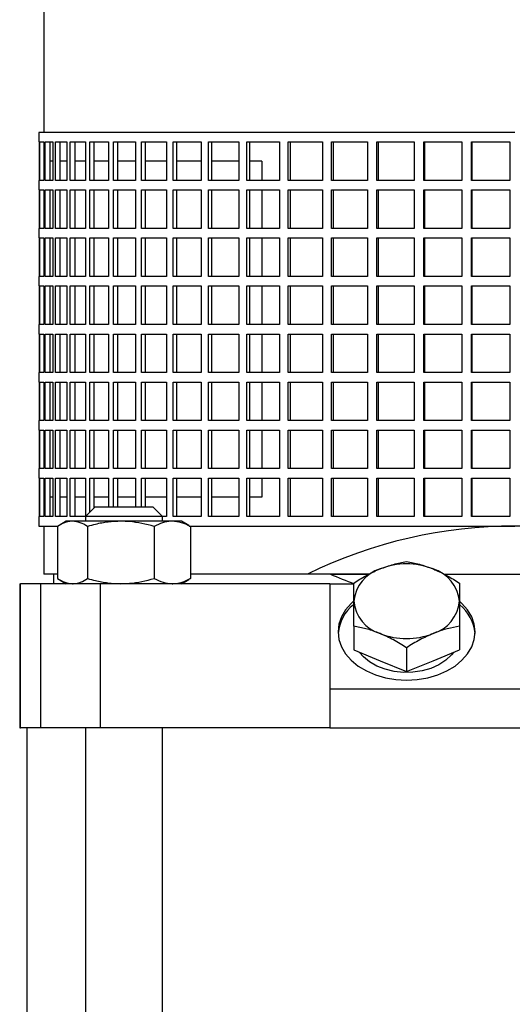
# Model space of a CAD drawing. Units: millimetres. Extents: x -4 to 213, y 0 to 297.
# Drawn here: x 146 to 161, y 180 to 209 of the extents above; entities that cross this region are included whole.
import ezdxf

# ---------------------------------------------------------------- set-up
doc = ezdxf.new("R2010")
doc.units = ezdxf.units.MM

msp = doc.modelspace()

# ---------------------------------------------------------------- linework, layer by layer
at = {"color": 7, "linetype": 'Continuous', "lineweight": 25}
for p, q in [((147.145543, 212.491502), (147.145543, 205.985778)), ((147.002686, 205.985778), (147.002686, 205.700063)), ((161.145543, 205.985778), (147.002686, 205.985778)), ((147.002686, 205.700063), (147.014234, 205.700063)), ((147.014234, 205.700063), (147.014234, 204.557208)), ((147.028927, 205.700063), (147.144548, 205.700063)), ((147.028927, 204.557208), (147.028927, 205.700063)), ((147.144548, 205.700063), (147.144548, 204.557208)), ((147.188476, 205.700063), (147.41853, 205.700063)), ((147.188476, 204.557208), (147.188476, 205.700063)), ((147.328524, 205.700063), (147.328524, 204.557208)), ((147.41853, 205.700063), (147.41853, 204.557208)), ((147.491242, 205.700063), (147.833371, 205.700063)), ((147.491242, 204.557208), (147.491242, 205.700063)), ((147.627661, 205.700063), (147.627661, 204.557208)), ((147.833371, 205.700063), (147.833371, 204.557208)), ((147.93412, 205.700063), (148.384813, 205.700063)), ((147.93412, 204.557208), (147.93412, 205.700063)), ((148.065509, 205.700063), (148.065509, 204.557208)), ((148.384813, 205.700063), (148.384813, 204.557208)), ((148.512566, 205.700063), (149.067197, 205.700063)), ((148.512566, 204.557208), (148.512566, 205.700063)), ((148.637575, 205.700063), (148.637575, 204.557208)), ((149.067197, 205.700063), (149.067197, 204.557208)), ((149.220643, 205.700063), (149.87352, 205.700063)), ((149.220643, 204.557208), (149.220643, 205.700063)), ((149.337991, 205.700063), (149.337991, 204.557208)), ((149.87352, 205.700063), (149.87352, 204.557208)), ((150.051084, 205.700063), (150.79551, 205.700063)), ((150.051084, 204.557208), (150.051084, 205.700063)), ((150.159568, 205.700063), (150.159568, 204.557208)), ((150.79551, 205.700063), (150.79551, 204.557208)), ((150.995371, 205.700063), (151.823706, 205.700063)), ((150.995371, 204.557208), (150.995371, 205.700063)), ((151.093876, 205.700063), (151.093876, 204.557208)), ((151.823706, 205.700063), (151.823706, 204.557208)), ((152.043812, 205.700063), (152.947556, 205.700063)), ((152.043812, 204.557208), (152.043812, 205.700063)), ((152.131328, 205.700063), (152.131328, 204.557208)), ((152.947556, 205.700063), (152.947556, 204.557208)), ((153.18565, 205.700063), (154.155529, 205.700063)), ((153.18565, 204.557208), (153.18565, 205.700063)), ((153.261278, 205.700063), (153.261278, 204.557208)), ((154.155529, 205.700063), (154.155529, 204.557208)), ((154.409166, 205.700063), (155.435228, 205.700063)), ((154.409166, 204.557208), (154.409166, 205.700063)), ((154.472131, 205.700063), (154.472131, 204.557208)), ((155.435228, 205.700063), (155.435228, 204.557208)), ((155.701807, 205.700063), (156.773523, 205.700063)), ((155.701807, 204.557208), (155.701807, 205.700063)), ((155.751463, 205.700063), (155.751463, 204.557208)), ((156.773523, 205.700063), (156.773523, 204.557208)), ((157.050308, 205.700063), (158.156681, 205.700063)), ((157.050308, 204.557208), (157.050308, 205.700063)), ((157.086145, 205.700063), (157.086145, 204.557208)), ((158.156681, 205.700063), (158.156681, 204.557208)), ((158.440831, 205.700063), (159.570509, 205.700063)), ((158.440831, 204.557208), (158.440831, 205.700063)), ((158.462481, 205.700063), (158.462481, 204.557208)), ((159.570509, 205.700063), (159.570509, 204.557208)), ((159.859109, 205.700063), (161.000499, 205.700063)), ((159.859109, 204.557208), (159.859109, 205.700063)), ((159.86635, 205.700063), (159.86635, 204.557208)), ((161.000499, 205.700063), (161.000499, 204.557208)), ((147.41853, 205.128634), (147.328524, 205.128634)), ((147.833371, 205.128634), (147.627661, 205.128634)), ((148.384813, 205.128634), (148.065509, 205.128634)), ((149.067197, 205.128634), (148.637575, 205.128634)), ((149.87352, 205.128634), (149.337991, 205.128634)), ((150.79551, 205.128634), (150.159568, 205.128634)), ((151.823706, 205.128634), (151.093876, 205.128634)), ((152.947556, 205.128634), (152.131328, 205.128634)), ((153.623348, 205.128634), (153.261278, 205.128634)), ((153.623348, 205.128634), (153.623348, 204.557208)), ((147.002686, 204.557208), (147.002686, 204.271493)), ((147.014234, 204.557208), (147.002686, 204.557208)), ((147.144548, 204.557208), (147.028927, 204.557208)), ((147.41853, 204.557208), (147.188476, 204.557208)), ((147.833371, 204.557208), (147.491242, 204.557208)), ((148.384813, 204.557208), (147.93412, 204.557208)), ((149.067197, 204.557208), (148.512566, 204.557208)), ((149.87352, 204.557208), (149.220643, 204.557208)), ((150.79551, 204.557208), (150.051084, 204.557208)), ((151.823706, 204.557208), (150.995371, 204.557208)), ((152.947556, 204.557208), (152.043812, 204.557208)), ((154.155529, 204.557208), (153.18565, 204.557208)), ((155.435228, 204.557208), (154.409166, 204.557208)), ((156.773523, 204.557208), (155.701807, 204.557208)), ((158.156681, 204.557208), (157.050308, 204.557208)), ((159.570509, 204.557208), (158.440831, 204.557208)), ((161.000499, 204.557208), (159.859109, 204.557208)), ((147.002686, 204.271493), (147.014234, 204.271493)), ((147.014234, 204.271493), (147.014234, 203.128634)), ((147.028927, 204.271493), (147.144548, 204.271493)), ((147.028927, 203.128634), (147.028927, 204.271493)), ((147.144548, 204.271493), (147.144548, 203.128634)), ((147.188476, 204.271493), (147.41853, 204.271493)), ((147.188476, 203.128634), (147.188476, 204.271493)), ((147.328524, 204.271493), (147.328524, 203.128634)), ((147.41853, 204.271493), (147.41853, 203.128634)), ((147.491242, 204.271493), (147.833371, 204.271493)), ((147.491242, 203.128634), (147.491242, 204.271493)), ((147.627661, 204.271493), (147.627661, 203.128634)), ((147.833371, 204.271493), (147.833371, 203.128634)), ((147.93412, 204.271493), (148.384813, 204.271493)), ((147.93412, 203.128634), (147.93412, 204.271493)), ((148.065509, 204.271493), (148.065509, 203.128634)), ((148.384813, 204.271493), (148.384813, 203.128634)), ((148.512566, 204.271493), (149.067197, 204.271493)), ((148.512566, 203.128634), (148.512566, 204.271493)), ((148.637575, 204.271493), (148.637575, 203.128634)), ((149.067197, 204.271493), (149.067197, 203.128634)), ((149.220643, 204.271493), (149.87352, 204.271493)), ((149.220643, 203.128634), (149.220643, 204.271493)), ((149.337991, 204.271493), (149.337991, 203.128634)), ((149.87352, 204.271493), (149.87352, 203.128634)), ((150.051084, 204.271493), (150.79551, 204.271493)), ((150.051084, 203.128634), (150.051084, 204.271493)), ((150.159568, 204.271493), (150.159568, 203.128634)), ((150.79551, 204.271493), (150.79551, 203.128634)), ((150.995371, 204.271493), (151.823706, 204.271493)), ((150.995371, 203.128634), (150.995371, 204.271493)), ((151.093876, 204.271493), (151.093876, 203.128634)), ((151.823706, 204.271493), (151.823706, 203.128634)), ((152.043812, 204.271493), (152.947556, 204.271493)), ((152.043812, 203.128634), (152.043812, 204.271493)), ((152.131328, 204.271493), (152.131328, 203.128634)), ((152.947556, 204.271493), (152.947556, 203.128634)), ((153.18565, 204.271493), (154.155529, 204.271493)), ((153.18565, 203.128634), (153.18565, 204.271493)), ((153.261278, 204.271493), (153.261278, 203.128634)), ((153.623348, 204.271493), (153.623348, 203.128634)), ((154.155529, 204.271493), (154.155529, 203.128634)), ((154.409166, 204.271493), (155.435228, 204.271493)), ((154.409166, 203.128634), (154.409166, 204.271493)), ((154.472131, 204.271493), (154.472131, 203.128634)), ((155.435228, 204.271493), (155.435228, 203.128634)), ((155.701807, 204.271493), (156.773523, 204.271493)), ((155.701807, 203.128634), (155.701807, 204.271493)), ((155.751463, 204.271493), (155.751463, 203.128634)), ((156.773523, 204.271493), (156.773523, 203.128634)), ((157.050308, 204.271493), (158.156681, 204.271493)), ((157.050308, 203.128634), (157.050308, 204.271493)), ((157.086145, 204.271493), (157.086145, 203.128634)), ((158.156681, 204.271493), (158.156681, 203.128634)), ((158.440831, 204.271493), (159.570509, 204.271493)), ((158.440831, 203.128634), (158.440831, 204.271493)), ((158.462481, 204.271493), (158.462481, 203.128634)), ((159.570509, 204.271493), (159.570509, 203.128634)), ((159.859109, 204.271493), (161.000499, 204.271493)), ((159.859109, 203.128634), (159.859109, 204.271493)), ((159.86635, 204.271493), (159.86635, 203.128634)), ((161.000499, 204.271493), (161.000499, 203.128634)), ((147.002686, 203.128634), (147.002686, 202.842919)), ((147.014234, 203.128634), (147.002686, 203.128634)), ((147.144548, 203.128634), (147.028927, 203.128634)), ((147.41853, 203.128634), (147.188476, 203.128634)), ((147.833371, 203.128634), (147.491242, 203.128634)), ((148.384813, 203.128634), (147.93412, 203.128634)), ((149.067197, 203.128634), (148.512566, 203.128634)), ((149.87352, 203.128634), (149.220643, 203.128634)), ((150.79551, 203.128634), (150.051084, 203.128634)), ((151.823706, 203.128634), (150.995371, 203.128634)), ((152.947556, 203.128634), (152.043812, 203.128634)), ((154.155529, 203.128634), (153.18565, 203.128634)), ((155.435228, 203.128634), (154.409166, 203.128634)), ((156.773523, 203.128634), (155.701807, 203.128634)), ((158.156681, 203.128634), (157.050308, 203.128634)), ((159.570509, 203.128634), (158.440831, 203.128634)), ((161.000499, 203.128634), (159.859109, 203.128634)), ((147.002686, 202.842919), (147.014234, 202.842919)), ((147.014234, 202.842919), (147.014234, 201.700064)), ((147.028927, 202.842919), (147.144548, 202.842919)), ((147.028927, 201.700064), (147.028927, 202.842919)), ((147.144548, 202.842919), (147.144548, 201.700064)), ((147.188476, 202.842919), (147.41853, 202.842919)), ((147.188476, 201.700064), (147.188476, 202.842919)), ((147.328524, 202.842919), (147.328524, 201.700064)), ((147.41853, 202.842919), (147.41853, 201.700064)), ((147.491242, 202.842919), (147.833371, 202.842919)), ((147.491242, 201.700064), (147.491242, 202.842919)), ((147.627661, 202.842919), (147.627661, 201.700064)), ((147.833371, 202.842919), (147.833371, 201.700064)), ((147.93412, 202.842919), (148.384813, 202.842919)), ((147.93412, 201.700064), (147.93412, 202.842919)), ((148.065509, 202.842919), (148.065509, 201.700064)), ((148.384813, 202.842919), (148.384813, 201.700064)), ((148.512566, 202.842919), (149.067197, 202.842919)), ((148.512566, 201.700064), (148.512566, 202.842919)), ((148.637575, 202.842919), (148.637575, 201.700064)), ((149.067197, 202.842919), (149.067197, 201.700064)), ((149.220643, 202.842919), (149.87352, 202.842919)), ((149.220643, 201.700064), (149.220643, 202.842919)), ((149.337991, 202.842919), (149.337991, 201.700064)), ((149.87352, 202.842919), (149.87352, 201.700064)), ((150.051084, 202.842919), (150.79551, 202.842919)), ((150.051084, 201.700064), (150.051084, 202.842919)), ((150.159568, 202.842919), (150.159568, 201.700064)), ((150.79551, 202.842919), (150.79551, 201.700064)), ((150.995371, 202.842919), (151.823706, 202.842919)), ((150.995371, 201.700064), (150.995371, 202.842919)), ((151.093876, 202.842919), (151.093876, 201.700064)), ((151.823706, 202.842919), (151.823706, 201.700064)), ((152.043812, 202.842919), (152.947556, 202.842919)), ((152.043812, 201.700064), (152.043812, 202.842919)), ((152.131328, 202.842919), (152.131328, 201.700064)), ((152.947556, 202.842919), (152.947556, 201.700064)), ((153.18565, 202.842919), (154.155529, 202.842919)), ((153.18565, 201.700064), (153.18565, 202.842919)), ((153.261278, 202.842919), (153.261278, 201.700064)), ((153.623348, 202.842919), (153.623348, 201.700064)), ((154.155529, 202.842919), (154.155529, 201.700064)), ((154.409166, 202.842919), (155.435228, 202.842919)), ((154.409166, 201.700064), (154.409166, 202.842919)), ((154.472131, 202.842919), (154.472131, 201.700064)), ((155.435228, 202.842919), (155.435228, 201.700064)), ((155.701807, 202.842919), (156.773523, 202.842919)), ((155.701807, 201.700064), (155.701807, 202.842919)), ((155.751463, 202.842919), (155.751463, 201.700064)), ((156.773523, 202.842919), (156.773523, 201.700064)), ((157.050308, 202.842919), (158.156681, 202.842919)), ((157.050308, 201.700064), (157.050308, 202.842919)), ((157.086145, 202.842919), (157.086145, 201.700064)), ((158.156681, 202.842919), (158.156681, 201.700064)), ((158.440831, 202.842919), (159.570509, 202.842919)), ((158.440831, 201.700064), (158.440831, 202.842919)), ((158.462481, 202.842919), (158.462481, 201.700064)), ((159.570509, 202.842919), (159.570509, 201.700064)), ((159.859109, 202.842919), (161.000499, 202.842919)), ((159.859109, 201.700064), (159.859109, 202.842919)), ((159.86635, 202.842919), (159.86635, 201.700064)), ((161.000499, 202.842919), (161.000499, 201.700064)), ((147.002686, 201.700064), (147.002686, 201.414349)), ((147.014234, 201.700064), (147.002686, 201.700064)), ((147.144548, 201.700064), (147.028927, 201.700064)), ((147.41853, 201.700064), (147.188476, 201.700064)), ((147.833371, 201.700064), (147.491242, 201.700064)), ((148.384813, 201.700064), (147.93412, 201.700064)), ((149.067197, 201.700064), (148.512566, 201.700064)), ((149.87352, 201.700064), (149.220643, 201.700064)), ((150.79551, 201.700064), (150.051084, 201.700064)), ((151.823706, 201.700064), (150.995371, 201.700064)), ((152.947556, 201.700064), (152.043812, 201.700064)), ((154.155529, 201.700064), (153.18565, 201.700064)), ((155.435228, 201.700064), (154.409166, 201.700064)), ((156.773523, 201.700064), (155.701807, 201.700064)), ((158.156681, 201.700064), (157.050308, 201.700064)), ((159.570509, 201.700064), (158.440831, 201.700064)), ((161.000499, 201.700064), (159.859109, 201.700064)), ((147.002686, 201.414349), (147.014234, 201.414349)), ((147.014234, 201.414349), (147.014234, 200.271494)), ((147.028927, 201.414349), (147.144548, 201.414349)), ((147.028927, 200.271494), (147.028927, 201.414349)), ((147.144548, 201.414349), (147.144548, 200.271494)), ((147.188476, 201.414349), (147.41853, 201.414349)), ((147.188476, 200.271494), (147.188476, 201.414349)), ((147.328524, 201.414349), (147.328524, 200.271494)), ((147.41853, 201.414349), (147.41853, 200.271494)), ((147.491242, 201.414349), (147.833371, 201.414349)), ((147.491242, 200.271494), (147.491242, 201.414349)), ((147.627661, 201.414349), (147.627661, 200.271494)), ((147.833371, 201.414349), (147.833371, 200.271494)), ((147.93412, 201.414349), (148.384813, 201.414349)), ((147.93412, 200.271494), (147.93412, 201.414349)), ((148.065509, 201.414349), (148.065509, 200.271494)), ((148.384813, 201.414349), (148.384813, 200.271494)), ((148.512566, 201.414349), (149.067197, 201.414349)), ((148.512566, 200.271494), (148.512566, 201.414349)), ((148.637575, 201.414349), (148.637575, 200.271494)), ((149.067197, 201.414349), (149.067197, 200.271494)), ((149.220643, 201.414349), (149.87352, 201.414349)), ((149.220643, 200.271494), (149.220643, 201.414349)), ((149.337991, 201.414349), (149.337991, 200.271494)), ((149.87352, 201.414349), (149.87352, 200.271494)), ((150.051084, 201.414349), (150.79551, 201.414349)), ((150.051084, 200.271494), (150.051084, 201.414349)), ((150.159568, 201.414349), (150.159568, 200.271494)), ((150.79551, 201.414349), (150.79551, 200.271494)), ((150.995371, 201.414349), (151.823706, 201.414349)), ((150.995371, 200.271494), (150.995371, 201.414349)), ((151.093876, 201.414349), (151.093876, 200.271494)), ((151.823706, 201.414349), (151.823706, 200.271494)), ((152.043812, 201.414349), (152.947556, 201.414349)), ((152.043812, 200.271494), (152.043812, 201.414349)), ((152.131328, 201.414349), (152.131328, 200.271494)), ((152.947556, 201.414349), (152.947556, 200.271494)), ((153.18565, 201.414349), (154.155529, 201.414349)), ((153.18565, 200.271494), (153.18565, 201.414349)), ((153.261278, 201.414349), (153.261278, 200.271494)), ((153.623348, 201.414349), (153.623348, 200.271494)), ((154.155529, 201.414349), (154.155529, 200.271494)), ((154.409166, 201.414349), (155.435228, 201.414349)), ((154.409166, 200.271494), (154.409166, 201.414349)), ((154.472131, 201.414349), (154.472131, 200.271494)), ((155.435228, 201.414349), (155.435228, 200.271494)), ((155.701807, 201.414349), (156.773523, 201.414349)), ((155.701807, 200.271494), (155.701807, 201.414349)), ((155.751463, 201.414349), (155.751463, 200.271494)), ((156.773523, 201.414349), (156.773523, 200.271494)), ((157.050308, 201.414349), (158.156681, 201.414349)), ((157.050308, 200.271494), (157.050308, 201.414349)), ((157.086145, 201.414349), (157.086145, 200.271494)), ((158.156681, 201.414349), (158.156681, 200.271494)), ((158.440831, 201.414349), (159.570509, 201.414349)), ((158.440831, 200.271494), (158.440831, 201.414349)), ((158.462481, 201.414349), (158.462481, 200.271494)), ((159.570509, 201.414349), (159.570509, 200.271494)), ((159.859109, 201.414349), (161.000499, 201.414349)), ((159.859109, 200.271494), (159.859109, 201.414349)), ((159.86635, 201.414349), (159.86635, 200.271494)), ((161.000499, 201.414349), (161.000499, 200.271494)), ((147.002686, 200.271494), (147.002686, 199.985779)), ((147.014234, 200.271494), (147.002686, 200.271494)), ((147.144548, 200.271494), (147.028927, 200.271494)), ((147.41853, 200.271494), (147.188476, 200.271494)), ((147.833371, 200.271494), (147.491242, 200.271494)), ((148.384813, 200.271494), (147.93412, 200.271494)), ((149.067197, 200.271494), (148.512566, 200.271494)), ((149.87352, 200.271494), (149.220643, 200.271494)), ((150.79551, 200.271494), (150.051084, 200.271494)), ((151.823706, 200.271494), (150.995371, 200.271494)), ((152.947556, 200.271494), (152.043812, 200.271494)), ((154.155529, 200.271494), (153.18565, 200.271494)), ((155.435228, 200.271494), (154.409166, 200.271494)), ((156.773523, 200.271494), (155.701807, 200.271494)), ((158.156681, 200.271494), (157.050308, 200.271494)), ((159.570509, 200.271494), (158.440831, 200.271494)), ((161.000499, 200.271494), (159.859109, 200.271494)), ((147.002686, 199.985779), (147.014234, 199.985779)), ((147.014234, 199.985779), (147.014234, 198.842919)), ((147.028927, 199.985779), (147.144548, 199.985779)), ((147.028927, 198.842919), (147.028927, 199.985779)), ((147.144548, 199.985779), (147.144548, 198.842919)), ((147.188476, 199.985779), (147.41853, 199.985779)), ((147.188476, 198.842919), (147.188476, 199.985779)), ((147.328524, 199.985779), (147.328524, 198.842919)), ((147.41853, 199.985779), (147.41853, 198.842919)), ((147.491242, 199.985779), (147.833371, 199.985779)), ((147.491242, 198.842919), (147.491242, 199.985779)), ((147.627661, 199.985779), (147.627661, 198.842919)), ((147.833371, 199.985779), (147.833371, 198.842919)), ((147.93412, 199.985779), (148.384813, 199.985779)), ((147.93412, 198.842919), (147.93412, 199.985779)), ((148.065509, 199.985779), (148.065509, 198.842919)), ((148.384813, 199.985779), (148.384813, 198.842919)), ((148.512566, 199.985779), (149.067197, 199.985779)), ((148.512566, 198.842919), (148.512566, 199.985779)), ((148.637575, 199.985779), (148.637575, 198.842919)), ((149.067197, 199.985779), (149.067197, 198.842919)), ((149.220643, 199.985779), (149.87352, 199.985779)), ((149.220643, 198.842919), (149.220643, 199.985779)), ((149.337991, 199.985779), (149.337991, 198.842919)), ((149.87352, 199.985779), (149.87352, 198.842919)), ((150.051084, 199.985779), (150.79551, 199.985779)), ((150.051084, 198.842919), (150.051084, 199.985779)), ((150.159568, 199.985779), (150.159568, 198.842919)), ((150.79551, 199.985779), (150.79551, 198.842919)), ((150.995371, 199.985779), (151.823706, 199.985779)), ((150.995371, 198.842919), (150.995371, 199.985779)), ((151.093876, 199.985779), (151.093876, 198.842919)), ((151.823706, 199.985779), (151.823706, 198.842919)), ((152.043812, 199.985779), (152.947556, 199.985779)), ((152.043812, 198.842919), (152.043812, 199.985779)), ((152.131328, 199.985779), (152.131328, 198.842919)), ((152.947556, 199.985779), (152.947556, 198.842919)), ((153.18565, 199.985779), (154.155529, 199.985779)), ((153.18565, 198.842919), (153.18565, 199.985779)), ((153.261278, 199.985779), (153.261278, 198.842919)), ((153.623348, 199.985779), (153.623348, 198.842919)), ((154.155529, 199.985779), (154.155529, 198.842919)), ((154.409166, 199.985779), (155.435228, 199.985779)), ((154.409166, 198.842919), (154.409166, 199.985779)), ((154.472131, 199.985779), (154.472131, 198.842919)), ((155.435228, 199.985779), (155.435228, 198.842919)), ((155.701807, 199.985779), (156.773523, 199.985779)), ((155.701807, 198.842919), (155.701807, 199.985779)), ((155.751463, 199.985779), (155.751463, 198.842919)), ((156.773523, 199.985779), (156.773523, 198.842919)), ((157.050308, 199.985779), (158.156681, 199.985779)), ((157.050308, 198.842919), (157.050308, 199.985779)), ((157.086145, 199.985779), (157.086145, 198.842919)), ((158.156681, 199.985779), (158.156681, 198.842919)), ((158.440831, 199.985779), (159.570509, 199.985779)), ((158.440831, 198.842919), (158.440831, 199.985779)), ((158.462481, 199.985779), (158.462481, 198.842919)), ((159.570509, 199.985779), (159.570509, 198.842919)), ((159.859109, 199.985779), (161.000499, 199.985779)), ((159.859109, 198.842919), (159.859109, 199.985779)), ((159.86635, 199.985779), (159.86635, 198.842919)), ((161.000499, 199.985779), (161.000499, 198.842919)), ((147.002686, 198.842919), (147.002686, 198.557205)), ((147.014234, 198.842919), (147.002686, 198.842919)), ((147.144548, 198.842919), (147.028927, 198.842919)), ((147.41853, 198.842919), (147.188476, 198.842919)), ((147.833371, 198.842919), (147.491242, 198.842919)), ((148.384813, 198.842919), (147.93412, 198.842919)), ((149.067197, 198.842919), (148.512566, 198.842919)), ((149.87352, 198.842919), (149.220643, 198.842919)), ((150.79551, 198.842919), (150.051084, 198.842919)), ((151.823706, 198.842919), (150.995371, 198.842919)), ((152.947556, 198.842919), (152.043812, 198.842919)), ((154.155529, 198.842919), (153.18565, 198.842919)), ((155.435228, 198.842919), (154.409166, 198.842919)), ((156.773523, 198.842919), (155.701807, 198.842919)), ((158.156681, 198.842919), (157.050308, 198.842919)), ((159.570509, 198.842919), (158.440831, 198.842919)), ((161.000499, 198.842919), (159.859109, 198.842919)), ((147.002686, 198.557205), (147.014234, 198.557205)), ((147.014234, 198.557205), (147.014234, 197.414349)), ((147.028927, 198.557205), (147.144548, 198.557205)), ((147.028927, 197.414349), (147.028927, 198.557205)), ((147.144548, 198.557205), (147.144548, 197.414349)), ((147.188476, 198.557205), (147.41853, 198.557205)), ((147.188476, 197.414349), (147.188476, 198.557205)), ((147.328524, 198.557205), (147.328524, 197.414349)), ((147.41853, 198.557205), (147.41853, 197.414349)), ((147.491242, 198.557205), (147.833371, 198.557205)), ((147.491242, 197.414349), (147.491242, 198.557205)), ((147.627661, 198.557205), (147.627661, 197.414349)), ((147.833371, 198.557205), (147.833371, 197.414349)), ((147.93412, 198.557205), (148.384813, 198.557205)), ((147.93412, 197.414349), (147.93412, 198.557205)), ((148.065509, 198.557205), (148.065509, 197.414349)), ((148.384813, 198.557205), (148.384813, 197.414349)), ((148.512566, 198.557205), (149.067197, 198.557205)), ((148.512566, 197.414349), (148.512566, 198.557205)), ((148.637575, 198.557205), (148.637575, 197.414349)), ((149.067197, 198.557205), (149.067197, 197.414349)), ((149.220643, 198.557205), (149.87352, 198.557205)), ((149.220643, 197.414349), (149.220643, 198.557205)), ((149.337991, 198.557205), (149.337991, 197.414349)), ((149.87352, 198.557205), (149.87352, 197.414349)), ((150.051084, 198.557205), (150.79551, 198.557205)), ((150.051084, 197.414349), (150.051084, 198.557205)), ((150.159568, 198.557205), (150.159568, 197.414349)), ((150.79551, 198.557205), (150.79551, 197.414349)), ((150.995371, 198.557205), (151.823706, 198.557205)), ((150.995371, 197.414349), (150.995371, 198.557205)), ((151.093876, 198.557205), (151.093876, 197.414349)), ((151.823706, 198.557205), (151.823706, 197.414349)), ((152.043812, 198.557205), (152.947556, 198.557205)), ((152.043812, 197.414349), (152.043812, 198.557205)), ((152.131328, 198.557205), (152.131328, 197.414349)), ((152.947556, 198.557205), (152.947556, 197.414349)), ((153.18565, 198.557205), (154.155529, 198.557205)), ((153.18565, 197.414349), (153.18565, 198.557205)), ((153.261278, 198.557205), (153.261278, 197.414349)), ((153.623348, 198.557205), (153.623348, 197.414349)), ((154.155529, 198.557205), (154.155529, 197.414349)), ((154.409166, 198.557205), (155.435228, 198.557205)), ((154.409166, 197.414349), (154.409166, 198.557205)), ((154.472131, 198.557205), (154.472131, 197.414349)), ((155.435228, 198.557205), (155.435228, 197.414349)), ((155.701807, 198.557205), (156.773523, 198.557205)), ((155.701807, 197.414349), (155.701807, 198.557205)), ((155.751463, 198.557205), (155.751463, 197.414349)), ((156.773523, 198.557205), (156.773523, 197.414349)), ((157.050308, 198.557205), (158.156681, 198.557205)), ((157.050308, 197.414349), (157.050308, 198.557205)), ((157.086145, 198.557205), (157.086145, 197.414349)), ((158.156681, 198.557205), (158.156681, 197.414349)), ((158.440831, 198.557205), (159.570509, 198.557205)), ((158.440831, 197.414349), (158.440831, 198.557205)), ((158.462481, 198.557205), (158.462481, 197.414349)), ((159.570509, 198.557205), (159.570509, 197.414349)), ((159.859109, 198.557205), (161.000499, 198.557205)), ((159.859109, 197.414349), (159.859109, 198.557205)), ((159.86635, 198.557205), (159.86635, 197.414349)), ((161.000499, 198.557205), (161.000499, 197.414349)), ((147.002686, 197.414349), (147.002686, 197.128634)), ((147.014234, 197.414349), (147.002686, 197.414349)), ((147.144548, 197.414349), (147.028927, 197.414349)), ((147.41853, 197.414349), (147.188476, 197.414349)), ((147.833371, 197.414349), (147.491242, 197.414349)), ((148.384813, 197.414349), (147.93412, 197.414349)), ((149.067197, 197.414349), (148.512566, 197.414349)), ((149.87352, 197.414349), (149.220643, 197.414349)), ((150.79551, 197.414349), (150.051084, 197.414349)), ((151.823706, 197.414349), (150.995371, 197.414349)), ((152.947556, 197.414349), (152.043812, 197.414349)), ((154.155529, 197.414349), (153.18565, 197.414349)), ((155.435228, 197.414349), (154.409166, 197.414349)), ((156.773523, 197.414349), (155.701807, 197.414349)), ((158.156681, 197.414349), (157.050308, 197.414349)), ((159.570509, 197.414349), (158.440831, 197.414349)), ((161.000499, 197.414349), (159.859109, 197.414349)), ((147.002686, 197.128634), (147.014234, 197.128634)), ((147.014234, 197.128634), (147.014234, 195.985779)), ((147.028927, 197.128634), (147.144548, 197.128634)), ((147.028927, 195.985779), (147.028927, 197.128634)), ((147.144548, 197.128634), (147.144548, 195.985779)), ((147.188476, 197.128634), (147.41853, 197.128634)), ((147.188476, 195.985779), (147.188476, 197.128634)), ((147.328524, 197.128634), (147.328524, 195.985779)), ((147.41853, 197.128634), (147.41853, 195.985779)), ((147.491242, 197.128634), (147.833371, 197.128634)), ((147.491242, 195.985779), (147.491242, 197.128634)), ((147.627661, 197.128634), (147.627661, 195.985779)), ((147.833371, 197.128634), (147.833371, 195.985779)), ((147.93412, 197.128634), (148.384813, 197.128634)), ((147.93412, 195.985779), (147.93412, 197.128634)), ((148.065509, 197.128634), (148.065509, 195.985779)), ((148.384813, 197.128634), (148.384813, 195.985779)), ((148.512566, 197.128634), (149.067197, 197.128634)), ((148.512566, 195.985779), (148.512566, 197.128634)), ((148.637575, 197.128634), (148.637575, 195.985779)), ((149.067197, 197.128634), (149.067197, 195.985779)), ((149.220643, 197.128634), (149.87352, 197.128634)), ((149.220643, 195.985779), (149.220643, 197.128634)), ((149.337991, 197.128634), (149.337991, 195.985779)), ((149.87352, 197.128634), (149.87352, 195.985779)), ((150.051084, 197.128634), (150.79551, 197.128634)), ((150.051084, 195.985779), (150.051084, 197.128634)), ((150.159568, 197.128634), (150.159568, 195.985779)), ((150.79551, 197.128634), (150.79551, 195.985779)), ((150.995371, 197.128634), (151.823706, 197.128634)), ((150.995371, 195.985779), (150.995371, 197.128634)), ((151.093876, 197.128634), (151.093876, 195.985779)), ((151.823706, 197.128634), (151.823706, 195.985779)), ((152.043812, 197.128634), (152.947556, 197.128634)), ((152.043812, 195.985779), (152.043812, 197.128634)), ((152.131328, 197.128634), (152.131328, 195.985779)), ((152.947556, 197.128634), (152.947556, 195.985779)), ((153.18565, 197.128634), (154.155529, 197.128634)), ((153.18565, 195.985779), (153.18565, 197.128634)), ((153.261278, 197.128634), (153.261278, 195.985779)), ((153.623348, 197.128634), (153.623348, 195.985779)), ((154.155529, 197.128634), (154.155529, 195.985779)), ((154.409166, 197.128634), (155.435228, 197.128634)), ((154.409166, 195.985779), (154.409166, 197.128634)), ((154.472131, 197.128634), (154.472131, 195.985779)), ((155.435228, 197.128634), (155.435228, 195.985779)), ((155.701807, 197.128634), (156.773523, 197.128634)), ((155.701807, 195.985779), (155.701807, 197.128634)), ((155.751463, 197.128634), (155.751463, 195.985779)), ((156.773523, 197.128634), (156.773523, 195.985779)), ((157.050308, 197.128634), (158.156681, 197.128634)), ((157.050308, 195.985779), (157.050308, 197.128634)), ((157.086145, 197.128634), (157.086145, 195.985779)), ((158.156681, 197.128634), (158.156681, 195.985779)), ((158.440831, 197.128634), (159.570509, 197.128634)), ((158.440831, 195.985779), (158.440831, 197.128634)), ((158.462481, 197.128634), (158.462481, 195.985779)), ((159.570509, 197.128634), (159.570509, 195.985779)), ((159.859109, 197.128634), (161.000499, 197.128634)), ((159.859109, 195.985779), (159.859109, 197.128634)), ((159.86635, 197.128634), (159.86635, 195.985779)), ((161.000499, 197.128634), (161.000499, 195.985779)), ((147.002686, 195.985779), (147.002686, 195.700064)), ((147.014234, 195.985779), (147.002686, 195.985779)), ((147.144548, 195.985779), (147.028927, 195.985779)), ((147.41853, 195.985779), (147.188476, 195.985779)), ((147.833371, 195.985779), (147.491242, 195.985779)), ((148.384813, 195.985779), (147.93412, 195.985779)), ((149.067197, 195.985779), (148.512566, 195.985779)), ((149.87352, 195.985779), (149.220643, 195.985779)), ((150.79551, 195.985779), (150.051084, 195.985779)), ((151.823706, 195.985779), (150.995371, 195.985779)), ((152.947556, 195.985779), (152.043812, 195.985779)), ((154.155529, 195.985779), (153.18565, 195.985779)), ((155.435228, 195.985779), (154.409166, 195.985779)), ((156.773523, 195.985779), (155.701807, 195.985779)), ((158.156681, 195.985779), (157.050308, 195.985779)), ((159.570509, 195.985779), (158.440831, 195.985779)), ((161.000499, 195.985779), (159.859109, 195.985779)), ((147.002686, 195.700064), (147.014234, 195.700064)), ((147.014234, 195.700064), (147.014234, 194.557207)), ((147.028927, 195.700064), (147.144548, 195.700064)), ((147.028927, 194.557207), (147.028927, 195.700064)), ((147.144548, 195.700064), (147.144548, 194.557207)), ((147.188476, 195.700064), (147.41853, 195.700064)), ((147.188476, 194.557207), (147.188476, 195.700064)), ((147.328524, 195.700064), (147.328524, 194.557207)), ((147.41853, 195.700064), (147.41853, 194.557207)), ((147.491242, 195.700064), (147.833371, 195.700064)), ((147.491242, 194.557207), (147.491242, 195.700064)), ((147.627661, 195.700064), (147.627661, 194.557207)), ((147.833371, 195.700064), (147.833371, 194.557207)), ((147.93412, 195.700064), (148.384813, 195.700064)), ((147.93412, 194.557207), (147.93412, 195.700064)), ((148.065509, 195.700064), (148.065509, 194.557207)), ((148.384813, 195.700064), (148.384813, 194.557207)), ((148.512566, 195.700064), (149.067197, 195.700064)), ((148.512566, 194.683841), (148.512566, 195.700064)), ((148.637575, 195.700064), (148.637575, 194.808849)), ((149.067197, 195.700064), (149.067197, 194.84292)), ((149.220643, 195.700064), (149.87352, 195.700064)), ((149.220643, 194.84292), (149.220643, 195.700064)), ((149.337991, 195.700064), (149.337991, 194.84292)), ((149.87352, 195.700064), (149.87352, 194.84292)), ((150.051084, 195.700064), (150.79551, 195.700064)), ((150.051084, 194.84292), (150.051084, 195.700064)), ((150.159568, 195.700064), (150.159568, 194.84292)), ((150.79551, 195.700064), (150.79551, 194.557207)), ((150.995371, 195.700064), (151.823706, 195.700064)), ((150.995371, 194.557207), (150.995371, 195.700064)), ((151.093876, 195.700064), (151.093876, 194.557207)), ((151.823706, 195.700064), (151.823706, 194.557207)), ((152.043812, 195.700064), (152.947556, 195.700064)), ((152.043812, 194.557207), (152.043812, 195.700064)), ((152.131328, 195.700064), (152.131328, 194.557207)), ((152.947556, 195.700064), (152.947556, 194.557207)), ((153.18565, 195.700064), (154.155529, 195.700064)), ((153.18565, 194.557207), (153.18565, 195.700064)), ((153.261278, 195.700064), (153.261278, 194.557207)), ((153.623348, 195.700064), (153.623348, 195.128635)), ((154.155529, 195.700064), (154.155529, 194.557207)), ((154.409166, 195.700064), (155.435228, 195.700064)), ((154.409166, 194.557207), (154.409166, 195.700064)), ((154.472131, 195.700064), (154.472131, 194.557207)), ((155.435228, 195.700064), (155.435228, 194.557207)), ((155.701807, 195.700064), (156.773523, 195.700064)), ((155.701807, 194.557207), (155.701807, 195.700064)), ((155.751463, 195.700064), (155.751463, 194.557207)), ((156.773523, 195.700064), (156.773523, 194.557207)), ((157.050308, 195.700064), (158.156681, 195.700064)), ((157.050308, 194.557207), (157.050308, 195.700064)), ((157.086145, 195.700064), (157.086145, 194.557207)), ((158.156681, 195.700064), (158.156681, 194.557207)), ((158.440831, 195.700064), (159.570509, 195.700064)), ((158.440831, 194.557207), (158.440831, 195.700064)), ((158.462481, 195.700064), (158.462481, 194.557207)), ((159.570509, 195.700064), (159.570509, 194.557207)), ((159.859109, 195.700064), (161.000499, 195.700064)), ((159.859109, 194.557207), (159.859109, 195.700064)), ((159.86635, 195.700064), (159.86635, 194.557207)), ((161.000499, 195.700064), (161.000499, 194.557207)), ((147.41853, 195.128635), (147.328524, 195.128635)), ((147.833371, 195.128635), (147.627661, 195.128635)), ((148.384813, 195.128635), (148.065509, 195.128635)), ((149.067197, 195.128635), (148.637575, 195.128635)), ((149.87352, 195.128635), (149.337991, 195.128635)), ((150.79551, 195.128635), (150.159568, 195.128635)), ((151.823706, 195.128635), (151.093876, 195.128635)), ((152.947556, 195.128635), (152.131328, 195.128635)), ((153.623348, 195.128635), (153.261278, 195.128635)), ((148.671646, 194.84292), (148.385932, 194.557207)), ((148.671646, 194.84292), (150.385932, 194.84292)), ((150.671645, 194.557207), (150.385932, 194.84292)), ((147.002686, 194.557207), (147.002686, 194.271492)), ((147.014234, 194.557207), (147.002686, 194.557207)), ((147.144548, 194.557207), (147.028927, 194.557207)), ((147.41853, 194.557207), (147.188476, 194.557207)), ((147.833371, 194.557207), (147.491242, 194.557207)), ((148.384813, 194.557207), (147.93412, 194.557207)), ((148.385932, 194.557207), (148.385932, 194.41435)), ((150.671645, 194.557207), (148.385932, 194.557207)), ((150.671645, 194.41435), (150.671645, 194.557207)), ((150.79551, 194.557207), (150.671645, 194.557207)), ((151.823706, 194.557207), (150.995371, 194.557207)), ((152.947556, 194.557207), (152.043812, 194.557207)), ((154.155529, 194.557207), (153.18565, 194.557207)), ((155.435228, 194.557207), (154.409166, 194.557207)), ((156.773523, 194.557207), (155.701807, 194.557207)), ((158.156681, 194.557207), (157.050308, 194.557207)), ((159.570509, 194.557207), (158.440831, 194.557207)), ((161.000499, 194.557207), (159.859109, 194.557207)), ((147.002686, 194.271492), (147.570837, 194.271492)), ((147.145543, 194.271492), (147.145543, 192.84292)), ((147.552015, 194.261236), (147.552015, 192.710321)), ((147.814503, 194.41435), (147.602576, 194.291994)), ((148.001349, 194.41435), (147.814503, 194.41435)), ((149.439069, 194.41435), (148.001349, 194.41435)), ((148.450683, 194.261236), (148.450683, 192.710321)), ((150.96651, 194.41435), (149.439069, 194.41435)), ((150.427457, 194.261236), (150.427457, 192.710321)), ((151.243074, 194.41435), (150.96651, 194.41435)), ((151.455002, 194.291994), (151.243074, 194.41435)), ((151.45284, 194.28825), (151.505562, 194.261236)), ((151.468452, 194.271492), (161.145543, 194.271492)), ((151.505562, 194.261236), (151.505562, 192.710321)), ((147.552015, 192.84292), (147.145543, 192.84292)), ((147.431257, 192.84292), (147.431257, 192.557207)), ((154.984441, 192.84292), (151.505562, 192.84292)), ((156.822612, 192.84292), (154.984441, 192.84292)), ((155.664592, 192.84292), (156.822612, 192.84292)), ((159.040395, 192.84292), (163.251184, 192.84292)), ((146.431257, 192.557207), (146.431257, 188.271493)), ((146.431257, 192.557207), (146.451423, 192.557207)), ((147.056609, 192.557207), (146.451423, 192.557207)), ((147.056609, 188.271493), (147.056609, 192.557207)), ((148.827815, 192.557207), (147.056609, 192.557207)), ((147.602386, 192.679671), (147.814503, 192.557207)), ((148.827815, 188.271493), (148.827815, 192.557207)), ((155.645543, 192.557207), (148.827815, 192.557207)), ((151.243074, 192.557207), (151.455191, 192.679671)), ((151.505562, 192.710321), (151.452853, 192.683722)), ((155.645543, 192.557207), (156.373173, 192.557207)), ((155.645543, 192.557207), (155.645543, 190.968113)), ((156.359828, 191.294021), (156.359828, 190.585143)), ((159.502686, 191.294021), (159.502686, 190.585143)), ((155.645543, 190.968113), (155.645543, 189.41435)), ((156.359828, 190.585143), (157.145543, 190.264376)), ((157.931257, 190.652488), (157.931257, 189.94361)), ((158.716971, 190.264376), (159.502686, 190.585143)), ((157.145543, 190.264376), (157.931257, 189.94361)), ((157.931257, 189.94361), (158.716971, 190.264376)), ((155.645543, 189.41435), (155.645543, 188.271493)), ((166.645543, 189.41435), (155.645543, 189.41435)), ((146.431257, 188.271493), (146.451423, 188.271493)), ((147.056609, 188.271493), (146.451423, 188.271493)), ((146.645543, 188.271493), (146.645543, 166.485778)), ((148.827815, 188.271493), (147.056609, 188.271493)), ((148.385932, 188.271493), (148.385932, 163.493725)), ((155.645543, 188.271493), (148.827815, 188.271493)), ((150.671645, 168.11418), (150.671645, 188.271493)), ((155.645543, 188.271493), (166.645543, 188.271493))]:
    msp.add_line(p, q, dxfattribs=at)
at = {"color": 1, "linetype": 'Continuous', "lineweight": 18}
msp.add_line((146.451423, 188.271493), (146.451423, 192.557207), dxfattribs=at)
at = {"color": 7, "linetype": 'Continuous', "lineweight": 25, "flags": 128}
for points in [[(156.350368, 192.032559), (156.28433, 191.97176), (156.117422, 191.779167), (155.995178, 191.570482), (155.920606, 191.350843), (155.895543, 191.125661), (155.920606, 190.900479), (155.995178, 190.680842), (156.117422, 190.472156), (156.28433, 190.279563), (156.49179, 190.107803), (156.734694, 189.961108), (157.007062, 189.843086), (157.302187, 189.756647), (157.612801, 189.703916), (157.931257, 189.686194)], [(157.931257, 189.686194), (158.249713, 189.703916), (158.560327, 189.756647), (158.855452, 189.843086), (159.12782, 189.961108), (159.370724, 190.107803), (159.578184, 190.279563), (159.745092, 190.472156), (159.867336, 190.680842), (159.941908, 190.900479), (159.966971, 191.125661), (159.941908, 191.350843), (159.867336, 191.570482), (159.745092, 191.779167), (159.578184, 191.97176), (159.513296, 192.031554)], [(159.326277, 190.513126), (159.26804, 190.440523), (159.099056, 190.281129), (158.892538, 190.145633), (158.655124, 190.038389), (158.394444, 189.962845), (158.118877, 189.921426), (157.837279, 189.915468), (157.558702, 189.945157), (157.2921, 190.009543), (157.04604, 190.106556), (156.828432, 190.233077), (156.64627, 190.385039), (156.536237, 190.513126)]]:
    msp.add_lwpolyline(points, dxfattribs=at)
at = {"color": 7, "linetype": 'Continuous', "lineweight": 25}
for centre, radius, start, end in [((161.145543, 180.271492), 14, 63.8910943, 116.1089057), ((157.931257, 191.010677), 2.136169, 68.4190938, 111.5809062), ((161.145543, 205.414349), 13.714286, 246.4435357, 249.6358652), ((157.470367, 191.929964), 1.115476, 106.9296889, 174.6072948), ((158.392148, 191.929964), 1.115475, 5.3926811, 73.0703447), ((157.129225, 190.970726), 1.236845, 129.0289373, 175.1567377), ((157.470368, 192.139633), 1.115477, 185.3927531, 253.0702631), ((158.392147, 192.139633), 1.115476, 286.9297033, 354.607271), ((158.716626, 190.961835), 1.254221, 5.1837015, 50.5658571), ((157.931257, 193.05893), 2.136178, 248.4191948, 291.5808052)]:
    msp.add_arc(centre, radius, start, end, dxfattribs=at)
for points, knots in [([(148.001349, 194.41435), (147.990697, 194.414167), (147.910041, 194.412781), (147.757965, 194.379342), (147.621083, 194.300844), (147.552015, 194.261236)], [0, 0, 0, 0, 0.0700983326, 0.530788921, 1, 1, 1, 1]), ([(148.450683, 194.261236), (148.377709, 194.304031), (148.230423, 194.390405), (148.078168, 194.40632), (148.001349, 194.41435)], [0, 0, 0, 0, 0.495457662, 1, 1, 1, 1]), ([(149.439069, 194.41435), (149.312458, 194.409498), (149.057433, 194.399726), (148.727762, 194.336875), (148.52731, 194.282154), (148.450683, 194.261236)], [0, 0, 0, 0, 0.378517807, 0.762423344, 1, 1, 1, 1]), ([(150.427457, 194.261236), (150.184063, 194.322437), (149.858219, 194.40437), (149.523712, 194.412334), (149.439069, 194.41435)], [0, 0, 0, 0, 0.746962406, 1, 1, 1, 1]), ([(150.96651, 194.41435), (150.953731, 194.414167), (150.85697, 194.412781), (150.674531, 194.379342), (150.510316, 194.300844), (150.427457, 194.261236)], [0, 0, 0, 0, 0.070098462, 0.530788764, 1, 1, 1, 1]), ([(151.505562, 194.261236), (151.418018, 194.304031), (151.241323, 194.390405), (151.058667, 194.40632), (150.96651, 194.41435)], [0, 0, 0, 0, 0.4954582346, 1, 1, 1, 1]), ([(157.145543, 192.997098), (157.277198, 193.045845), (157.543433, 193.144421), (157.801039, 193.193706), (157.931257, 193.218619)], [0, 0, 0, 0, 0.494510529, 1, 1, 1, 1]), ([(157.931257, 193.218619), (158.05886, 193.194264), (158.316407, 193.145107), (158.582644, 193.046732), (158.716971, 192.997098)], [0, 0, 0, 0, 0.495458605, 1, 1, 1, 1]), ([(156.359828, 192.577085), (156.479571, 192.65145), (156.72093, 192.801341), (156.98693, 192.931444), (157.129014, 192.990257), (157.145543, 192.997098)], [0, 0, 0, 0, 0.465261097, 0.937795259, 1, 1, 1, 1]), ([(158.716971, 192.997098), (158.735597, 192.989376), (158.876636, 192.930902), (159.142554, 192.800662), (159.381911, 192.652065), (159.502686, 192.577085)], [0, 0, 0, 0, 0.070096035, 0.530787687, 1, 1, 1, 1]), ([(147.552015, 192.710321), (147.624989, 192.667525), (147.772274, 192.581149), (147.924529, 192.565236), (148.001349, 192.557207)], [0, 0, 0, 0, 0.495458919, 1, 1, 1, 1]), ([(148.001349, 192.557207), (148.012001, 192.557389), (148.092656, 192.558769), (148.244732, 192.592218), (148.381615, 192.670714), (148.450683, 192.710321)], [0, 0, 0, 0, 0.070099237, 0.530789938, 1, 1, 1, 1]), ([(148.450683, 192.710321), (148.52731, 192.689402), (148.726121, 192.635126), (149.055727, 192.572072), (149.310755, 192.562183), (149.439069, 192.557207)], [0, 0, 0, 0, 0.2375776072, 0.6163953409, 1, 1, 1, 1]), ([(149.439069, 192.557207), (149.523712, 192.559222), (149.85822, 192.567183), (150.184064, 192.649118), (150.427457, 192.710321)], [0, 0, 0, 0, 0.253037425, 1, 1, 1, 1]), ([(150.427457, 192.710321), (150.515001, 192.667525), (150.691695, 192.581149), (150.874352, 192.565236), (150.96651, 192.557207)], [0, 0, 0, 0, 0.495458998, 1, 1, 1, 1]), ([(150.96651, 192.557207), (150.979288, 192.557389), (151.076049, 192.55877), (151.258488, 192.592218), (151.422703, 192.670714), (151.505562, 192.710321)], [0, 0, 0, 0, 0.070098486, 0.530788435, 1, 1, 1, 1]), ([(156.359828, 192.034798), (156.359828, 192.049887), (156.359828, 192.164148), (156.359828, 192.359593), (156.359828, 192.504146), (156.359828, 192.577085)], [0, 0, 0, 0, 0.070096111, 0.530788109, 1, 1, 1, 1]), ([(159.502686, 192.577085), (159.502686, 192.500637), (159.502686, 192.346337), (159.502686, 192.139272), (159.502686, 192.034798)], [0, 0, 0, 0, 0.495457736, 1, 1, 1, 1]), ([(156.359828, 191.294021), (156.359828, 191.425948), (156.359828, 191.69222), (156.359828, 191.919916), (156.359828, 192.034798)], [0, 0, 0, 0, 0.495458174, 1, 1, 1, 1]), ([(159.502686, 192.034798), (159.502686, 192.019472), (159.502686, 191.903417), (159.502686, 191.66462), (159.502686, 191.418307), (159.502686, 191.294021)], [0, 0, 0, 0, 0.070097014, 0.53078699, 1, 1, 1, 1]), ([(157.145543, 191.072498), (157.126917, 191.079984), (156.98588, 191.136668), (156.71996, 191.223551), (156.480603, 191.270388), (156.359828, 191.294021)], [0, 0, 0, 0, 0.0700965886, 0.5307876597, 1, 1, 1, 1]), ([(157.931257, 190.652488), (157.803654, 190.732321), (157.546108, 190.89345), (157.27987, 191.012455), (157.145543, 191.072498)], [0, 0, 0, 0, 0.495458594, 1, 1, 1, 1]), ([(158.716971, 191.072498), (158.585316, 191.01375), (158.319081, 190.894948), (158.061474, 190.733897), (157.931257, 190.652488)], [0, 0, 0, 0, 0.49451029, 1, 1, 1, 1]), ([(159.502686, 191.294021), (159.382942, 191.270614), (159.141584, 191.223435), (158.875585, 191.136354), (158.7335, 191.079152), (158.716971, 191.072498)], [0, 0, 0, 0, 0.465260347, 0.937795031, 1, 1, 1, 1])]:
    msp.add_open_spline(points, degree=3, knots=knots, dxfattribs=at)

doc.saveas('drawing.dxf')
